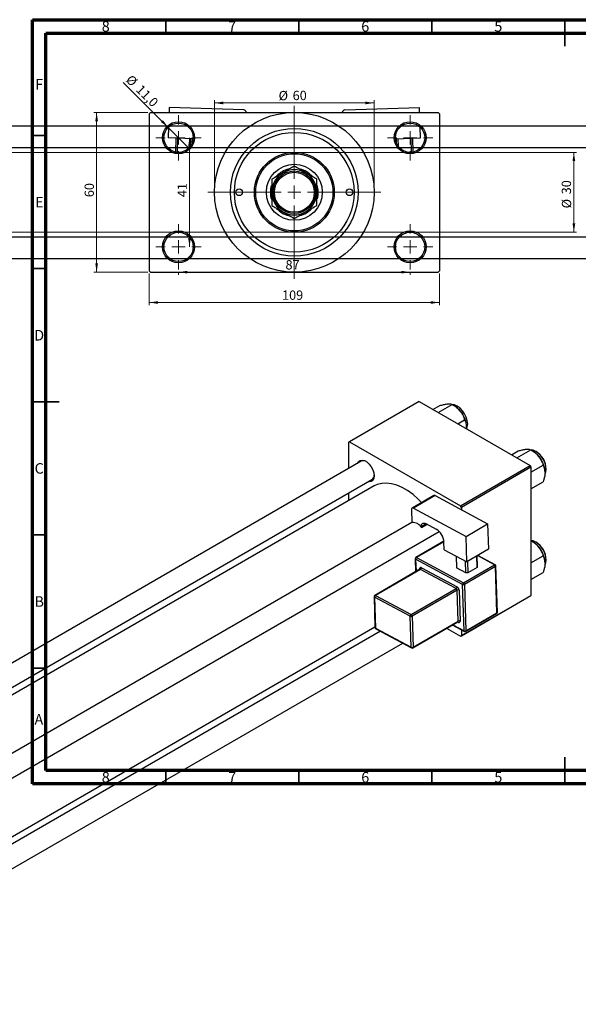
# Model space of a CAD drawing. Units: millimetres. Extents: x -200 to 463, y -125 to 292.
# Drawn here: x 10 to 220, y -78 to 292 of the extents above; entities that cross this region are included whole.
import ezdxf

# ---------------------------------------------------------------- set-up
doc = ezdxf.new("R2010")
doc.units = ezdxf.units.MM
doc.styles.add('SLDTEXTSTYLE0', font='TXT', dxfattribs={"width": 0.75})
doc.dimstyles.new('SLDDIMSTYLE0', dxfattribs={"dimtxt": 3.5, "dimasz": 3.302, "dimexe": 0, "dimexo": 0.0625, "dimgap": 0.875, "dimtad": 1, "dimdec": 0, "dimrnd": 1e-09, "dimzin": 12, "dimdsep": 46, "dimtxsty": 'SLDTEXTSTYLE0', "dimsah": 1, "dimcen": 0.09, "dimadec": 0, "dimazin": 3, "dimtfac": 1, "dimtdec": 0, "dimtofl": 0, "dimtmove": 0, "dimatfit": 3, "dimfxl": 1, "dimfrac": 2, "dimtolj": 1, "dimtzin": 12, "dimarcsym": 0})
doc.dimstyles.new('SLDDIMSTYLE2', dxfattribs={"dimtxt": 3.5, "dimasz": 3.302, "dimexe": 0, "dimexo": 0.0625, "dimgap": 0.875, "dimtad": 1, "dimdec": 0, "dimrnd": 1e-09, "dimzin": 12, "dimdsep": 46, "dimtxsty": 'SLDTEXTSTYLE0', "dimsah": 1, "dimcen": 0.09, "dimadec": 0, "dimazin": 3, "dimtfac": 1, "dimtofl": 0, "dimtmove": 0, "dimatfit": 3, "dimfxl": 1, "dimfrac": 2, "dimtolj": 1, "dimtzin": 12, "dimarcsym": 0})
doc.dimstyles.new('SLDDIMSTYLE3', dxfattribs={"dimtxt": 3.5, "dimasz": 3.302, "dimexe": 0, "dimexo": 0.0625, "dimgap": 0.875, "dimtad": 1, "dimdec": 1, "dimrnd": 1e-09, "dimzin": 12, "dimdsep": 46, "dimtxsty": 'SLDTEXTSTYLE0', "dimblk1": 'NONE', "dimsah": 1, "dimcen": 0, "dimadec": 0, "dimazin": 3, "dimtfac": 1, "dimtdec": 1, "dimtmove": 0, "dimatfit": 3, "dimldrblk": 'NONE', "dimfxl": 1, "dimfrac": 2, "dimtolj": 1, "dimtzin": 12, "dimarcsym": 0})

# ---------------------------------------------------------------- blocks, each defined once
blk = doc.blocks.new('_D_3')
at = {"color": 7, "linetype": 'Continuous', "lineweight": 0}
for p, q in [((-114.66, 242.18), (219.34, 242.18)), ((218.34, 242.18), (218.34, 212.18)), ((-114.66, 212.18), (219.34, 212.18))]:
    blk.add_line(p, q, dxfattribs=at)
at = {"color": 7, "linetype": 'Continuous', "lineweight": 18}
for points in [[(218.34, 242.18), (217.83, 238.87), (218.85, 238.87)], [(218.34, 212.18), (218.85, 215.48), (217.83, 215.48)]]:
    blk.add_solid(points, dxfattribs=at)
at = {"color": 7, "linetype": 'Continuous', "lineweight": 18, "char_height": 3.5, "attachment_point": 1, "rotation": 90, "style": 'SLDTEXTSTYLE0'}
for s, insert in [('30', (213.77, 226.41)), ('%%c', (213.83, 221.14))]:
    blk.add_mtext(s, dxfattribs=dict(at, insert=insert))
blk = doc.blocks.new('_D_4')
at = {"color": 7, "linetype": 'Continuous', "lineweight": 0}
for p, q in [((58.31, 257.18), (38.03, 257.18)), ((39.03, 197.18), (39.03, 257.18)), ((58.31, 197.18), (38.03, 197.18))]:
    blk.add_line(p, q, dxfattribs=at)
at = {"color": 7, "linetype": 'Continuous', "lineweight": 18}
for points in [[(39.03, 257.18), (38.53, 253.87), (39.54, 253.87)], [(39.03, 197.18), (39.54, 200.48), (38.53, 200.48)]]:
    blk.add_solid(points, dxfattribs=at)
at = {"color": 7, "linetype": 'Continuous', "lineweight": 18, "insert": (34.52, 225.35), "char_height": 3.5, "attachment_point": 1, "rotation": 90, "style": 'SLDTEXTSTYLE0'}
blk.add_mtext('60', dxfattribs=at)
blk = doc.blocks.new('_D_5')
at = {"color": 7, "linetype": 'Continuous', "lineweight": 0}
for p, q in [((58.81, 196.68), (58.81, 184.79)), ((167.81, 196.68), (167.81, 184.79)), ((58.81, 185.79), (167.81, 185.79))]:
    blk.add_line(p, q, dxfattribs=at)
at = {"color": 7, "linetype": 'Continuous', "lineweight": 18}
for points in [[(58.81, 185.79), (62.11, 185.28), (62.11, 186.3)], [(167.81, 185.79), (164.51, 186.3), (164.51, 185.28)]]:
    blk.add_solid(points, dxfattribs=at)
at = {"color": 7, "linetype": 'Continuous', "lineweight": 18, "insert": (108.69, 190.3), "char_height": 3.5, "attachment_point": 1, "style": 'SLDTEXTSTYLE0'}
blk.add_mtext('109', dxfattribs=at)
blk = doc.blocks.new('_D_6')
at = {"color": 7, "linetype": 'Continuous', "lineweight": 0}
blk.add_line((73.93, 247.68), (73.93, 206.68), dxfattribs=at)
at = {"color": 7, "linetype": 'Continuous', "lineweight": 18}
for points in [[(73.93, 247.68), (73.42, 244.37), (74.44, 244.37)], [(73.93, 206.68), (74.44, 209.98), (73.42, 209.98)]]:
    blk.add_solid(points, dxfattribs=at)
at = {"color": 7, "linetype": 'Continuous', "lineweight": 18, "insert": (69.42, 225.36), "char_height": 3.5, "attachment_point": 1, "rotation": 90, "style": 'SLDTEXTSTYLE0'}
blk.add_mtext('41', dxfattribs=at)
blk = doc.blocks.new('_D_7')
at = {"color": 7, "linetype": 'Continuous', "lineweight": 0}
for p, q in [((69.81, 197.18), (69.81, 196.18)), ((69.81, 197.18), (156.81, 197.18)), ((156.81, 197.18), (156.81, 196.18))]:
    blk.add_line(p, q, dxfattribs=at)
at = {"color": 7, "linetype": 'Continuous', "lineweight": 18}
for points in [[(69.81, 197.18), (73.11, 196.67), (73.11, 197.68)], [(156.81, 197.18), (153.51, 197.68), (153.51, 196.67)]]:
    blk.add_solid(points, dxfattribs=at)
at = {"color": 7, "linetype": 'Continuous', "lineweight": 18, "insert": (109.99, 201.69), "char_height": 3.5, "attachment_point": 1, "style": 'SLDTEXTSTYLE0'}
blk.add_mtext('87', dxfattribs=at)
blk = doc.blocks.new('_D_8')
at = {"color": 7, "linetype": 'Continuous', "lineweight": 0}
for p, q in [((83.31, 228.18), (83.31, 261.73)), ((83.31, 260.73), (143.31, 260.73)), ((143.31, 228.18), (143.31, 261.73))]:
    blk.add_line(p, q, dxfattribs=at)
at = {"color": 7, "linetype": 'Continuous', "lineweight": 18}
for points in [[(83.31, 260.73), (86.61, 260.22), (86.61, 261.24)], [(143.31, 260.73), (140.01, 261.24), (140.01, 260.22)]]:
    blk.add_solid(points, dxfattribs=at)
at = {"color": 7, "linetype": 'Continuous', "lineweight": 18, "char_height": 3.5, "attachment_point": 1, "style": 'SLDTEXTSTYLE0'}
for s, insert in [('%%c', (107.4, 265.24)), ('60', (112.68, 265.29))]:
    blk.add_mtext(s, dxfattribs=dict(at, insert=insert))
blk = doc.blocks.new('_D_9')
at = {"color": 7, "linetype": 'Continuous', "lineweight": 0}
for q in [(49.04, 268.44), (73.7, 243.79)]:
    blk.add_line((65.92, 251.57), q, dxfattribs=at)
at = {"color": 7, "linetype": 'Continuous', "lineweight": 18}
blk.add_solid([(65.92, 251.57), (63.94, 254.26), (63.23, 253.54)], dxfattribs=at)
at = {"color": 7, "linetype": 'Continuous', "lineweight": 18, "char_height": 3.5, "attachment_point": 1, "rotation": 315, "style": 'SLDTEXTSTYLE0'}
for s, insert in [('%%c', (52.22, 271.62)), ('11,0', (55.99, 267.92))]:
    blk.add_mtext(s, dxfattribs=dict(at, insert=insert))
blk = doc.blocks.new('_None')
blk = doc.blocks.new('SW_CENTERMARKSYMBOL_0')
at = {"color": 0, "linetype": 'Continuous', "lineweight": 18}
for p, q in [((0, 5), (0, 8.5)), ((-5, 0), (-8.5, 0)), ((0, 0), (-2.5, 0)), ((0, 0), (0, 2.5)), ((0, 0), (0, -2.5)), ((0, 0), (2.5, 0)), ((5, 0), (8.5, 0)), ((0, -5), (0, -8.5))]:
    blk.add_line(p, q, dxfattribs=at)
blk = doc.blocks.new('SW_CENTERMARKSYMBOL_1')
at = {"color": 0, "linetype": 'Continuous', "lineweight": 18}
for p, q in [((0, 5), (0, 8.5)), ((-5, 0), (-8.5, 0)), ((0, 0), (-2.5, 0)), ((0, 0), (0, 2.5)), ((0, 0), (0, -2.5)), ((0, 0), (2.5, 0)), ((5, 0), (8.5, 0)), ((0, -5), (0, -8.5))]:
    blk.add_line(p, q, dxfattribs=at)
blk = doc.blocks.new('SW_CENTERMARKSYMBOL_2')
at = {"color": 0, "linetype": 'Continuous', "lineweight": 18}
for p, q in [((0, 5), (0, 8.5)), ((-5, 0), (-8.5, 0)), ((0, 0), (-2.5, 0)), ((0, 0), (0, 2.5)), ((0, 0), (0, -2.5)), ((0, 0), (2.5, 0)), ((5, 0), (8.5, 0)), ((0, -5), (0, -8.5))]:
    blk.add_line(p, q, dxfattribs=at)
blk = doc.blocks.new('SW_CENTERMARKSYMBOL_3')
at = {"color": 0, "linetype": 'Continuous', "lineweight": 18}
for p, q in [((0, 5), (0, 8.5)), ((-5, 0), (-8.5, 0)), ((0, 0), (-2.5, 0)), ((0, 0), (0, 2.5)), ((0, 0), (0, -2.5)), ((0, 0), (2.5, 0)), ((5, 0), (8.5, 0)), ((0, -5), (0, -8.5))]:
    blk.add_line(p, q, dxfattribs=at)
blk = doc.blocks.new('SW_CENTERMARKSYMBOL_4')
at = {"color": 0, "linetype": 'Continuous', "lineweight": 18}
for p, q in [((0, 5), (0, 32.5)), ((-5, 0), (-32.5, 0)), ((0, 0), (-2.5, 0)), ((0, 0), (0, 2.5)), ((0, 0), (0, -2.5)), ((0, 0), (2.5, 0)), ((5, 0), (32.5, 0)), ((0, -5), (0, -32.5))]:
    blk.add_line(p, q, dxfattribs=at)

msp = doc.modelspace()

# ---------------------------------------------------------------- linework, layer by layer
at = {"color": 7, "linetype": 'Continuous', "lineweight": 70}
for p, q in [((15, 5), (15, 292)), ((15, 292), (415, 292)), ((20, 10), (20, 287)), ((20, 287), (410, 287)), ((410, 10), (20, 10)), ((415, 5), (15, 5))]:
    msp.add_line(p, q, dxfattribs=at)
at = {"color": 7, "linetype": 'Continuous', "lineweight": 35}
for p, q in [((65, 287), (65, 292)), ((115, 287), (115, 292)), ((165, 287), (165, 292)), ((215, 292), (215, 282)), ((215, 287), (215, 292)), ((20, 248.5), (15, 248.5)), ((20, 198.5), (15, 198.5)), ((15, 148.5), (25, 148.5)), ((20, 148.5), (15, 148.5)), ((20, 98.5), (15, 98.5)), ((20, 48.5), (15, 48.5)), ((215, 5), (215, 15)), ((65, 10), (65, 5)), ((115, 10), (115, 5)), ((165, 10), (165, 5)), ((215, 10), (215, 5))]:
    msp.add_line(p, q, dxfattribs=at)
at = {"color": 7, "linetype": 'Continuous', "lineweight": 25}
for p, q in [((66.33, 259.08), (66.27, 257.18)), ((94.32, 258.09), (66.33, 259.08)), ((132.3, 258.09), (160.28, 259.08)), ((160.35, 257.18), (160.28, 259.08)), ((59.31, 257.18), (58.81, 256.68)), ((58.81, 256.68), (58.81, 197.68)), ((59.31, 257.18), (113.31, 257.18)), ((113.31, 257.18), (167.31, 257.18)), ((167.81, 256.68), (167.31, 257.18)), ((167.81, 256.68), (167.81, 197.68)), ((310.84, 252.03), (-62.66, 252.03)), ((66.07, 251.71), (65.93, 247.59)), ((160.69, 247.59), (160.55, 251.71)), ((75.29, 247.25), (65.93, 247.59)), ((68.74, 242.28), (68.93, 247.48)), ((69.42, 247.46), (69.24, 242.21)), ((74.32, 244.54), (74.42, 247.29)), ((74.92, 247.27), (74.86, 245.5)), ((151.33, 247.25), (160.69, 247.59)), ((151.76, 245.5), (151.7, 247.27)), ((152.2, 247.29), (152.29, 244.54)), ((157.38, 242.21), (157.19, 247.46)), ((157.69, 247.48), (157.88, 242.28)), ((-62.66, 244.03), (313.59, 244.03)), ((325.34, 210.33), (-62.66, 210.33)), ((-62.66, 202.33), (325.34, 202.33)), ((58.81, 197.68), (59.31, 197.18)), ((59.31, 197.18), (113.31, 197.18)), ((113.31, 197.18), (167.31, 197.18)), ((167.31, 197.18), (167.81, 197.68)), ((160.16, 148.62), (134, 133.52)), ((160.16, 148.62), (201.88, 124.54)), ((165.39, 145.6), (167.96, 147.08)), ((167.36, 144.46), (172.63, 147.5)), ((173.35, 147.08), (172.63, 147.5)), ((174.72, 140.21), (177.29, 141.7)), ((134, 133.52), (133.64, 133.31)), ((133.64, 133.31), (133.64, 123.4)), ((134, 133.52), (175.72, 109.44)), ((194.87, 128.58), (197.45, 130.07)), ((196.85, 127.44), (202.11, 130.48)), ((202.84, 130.07), (202.12, 130.48)), ((138.47, 126.18), (-122.01, -24.15)), ((175.72, 109.44), (201.88, 124.54)), ((202.23, 123.93), (176.07, 108.83)), ((201.88, 124.54), (202.23, 123.93)), ((202.23, 122.06), (206.78, 124.68)), ((202.23, 123.93), (202.23, 75.74)), ((-123.77, -34.4), (142.47, 119.25)), ((202.23, 115.83), (206.78, 118.46)), ((143.36, 116.9), (-121.28, -35.84)), ((133.64, 114.16), (133.64, 111.29)), ((165.69, 113.28), (157.56, 108.59)), ((166.17, 113.25), (158.03, 108.56)), ((166.17, 113.25), (185.95, 102.64)), ((157.35, 108.1), (157.5, 103.12)), ((158.03, 108.56), (177.82, 97.94)), ((176.07, 108.83), (175.72, 109.44)), ((176.07, 108.83), (176.07, 107.94)), ((157.5, 103.13), (-102.29, -46.8)), ((161.04, 101.23), (161.02, 101.64)), ((161.04, 101.23), (163.24, 102.5)), ((162.73, 102.77), (166.61, 100.69)), ((177.82, 97.94), (185.95, 102.64)), ((185.95, 102.64), (186.24, 93.09)), ((-94.28, -51.42), (167.75, 99.81)), ((178.11, 88.39), (177.82, 97.94)), ((202.84, 96.01), (202.23, 96.36)), ((169.52, 96.11), (158.99, 90.03)), ((169.63, 92.94), (169.54, 95.85)), ((169.63, 92.94), (178.11, 88.39)), ((186.24, 93.09), (178.11, 88.39)), ((158.74, 89.58), (158.89, 84.65)), ((176.55, 79.92), (158.89, 89.39)), ((159.23, 90.01), (176.89, 80.54)), ((174.11, 90.54), (174.25, 86.09)), ((182.02, 86.25), (181.89, 90.58)), ((181.9, 90.58), (182.02, 86.65)), ((188.81, 87.3), (182.28, 90.8)), ((202.23, 88), (206.78, 90.63)), ((160.49, 85.58), (143.52, 75.78)), ((160.73, 85.56), (143.76, 75.77)), ((174.15, 78.36), (160.73, 85.56)), ((161.07, 86.18), (174.49, 78.98)), ((177.78, 84.2), (174.25, 86.09)), ((176.89, 80.54), (188.56, 87.27)), ((188.93, 86.67), (177.26, 79.93)), ((177.78, 84.2), (177.65, 88.64)), ((178.36, 88.54), (178.49, 84.21)), ((182.02, 86.25), (178.49, 84.21)), ((182.02, 86.65), (182.02, 86.25)), ((189.45, 69.23), (188.93, 86.67)), ((189.6, 69.43), (189.07, 86.87)), ((178.49, 84.21), (177.78, 84.2)), ((202.23, 81.78), (206.78, 84.4)), ((157.18, 68.57), (174.15, 78.36)), ((174.52, 77.76), (157.55, 67.96)), ((174.87, 66.13), (174.52, 77.76)), ((175.23, 77.77), (175.58, 66.14)), ((177.08, 62.48), (176.55, 79.92)), ((177.26, 79.93), (177.78, 62.49)), ((143.27, 75.34), (143.62, 63.71)), ((156.84, 67.95), (143.42, 75.15)), ((143.42, 75.15), (143.77, 63.52)), ((143.76, 75.77), (157.18, 68.57)), ((201.88, 75.54), (175.72, 60.44)), ((176.07, 60.65), (202.23, 75.74)), ((202.23, 75.74), (201.88, 75.54)), ((157.19, 56.32), (156.84, 67.95)), ((157.55, 67.96), (157.9, 56.33)), ((177.68, 62.25), (189.35, 68.98)), ((177.78, 62.49), (189.45, 69.23)), ((-80.96, -65.68), (143.61, 63.93)), ((143.77, 63.52), (157.19, 56.32)), ((143.88, 63.28), (157.31, 56.08)), ((157.8, 56.09), (174.77, 65.88)), ((157.9, 56.33), (174.87, 66.13)), ((170.53, 63.44), (175.72, 60.44)), ((172.66, 64.67), (177.19, 62.24)), ((145.74, 62.29), (-80.96, -68.55)), ((175.72, 60.44), (176.07, 60.65)), ((176.07, 62.84), (176.07, 60.65)), ((-80.96, -77.79), (154.03, 57.84))]:
    msp.add_line(p, q, dxfattribs=at)
at = {"color": 8, "linetype": 'Continuous', "lineweight": 25}
for p, q in [((162.86, 102.7), (161.02, 101.64)), ((169.54, 95.96), (159.23, 90.01)), ((158.89, 89.39), (159.03, 84.73)), ((188.56, 87.27), (182.14, 90.72)), ((160.39, 85.52), (160.39, 85.73)), ((172.82, 64.76), (177.08, 62.48)), ((174.89, 65.69), (174.65, 65.82))]:
    msp.add_line(p, q, dxfattribs=at)
at = {"color": 7, "linetype": 'Continuous', "lineweight": 25, "flags": 128}
for points in [[(174.55, 146.88), (173.54, 147.31), (172.78, 147.41)], [(178, 138.32), (178.31, 139.06), (178.44, 140.15), (178.31, 141.38), (177.92, 142.69), (177.3, 143.98), (176.49, 145.16), (175.56, 146.15), (174.55, 146.88)], [(207.47, 121.28), (207.79, 122.04), (207.92, 123.13), (207.79, 124.37), (207.4, 125.67), (206.79, 126.96), (205.98, 128.14), (205.04, 129.13), (204.04, 129.86), (203.03, 130.29), (202.27, 130.39)], [(137.08, 125.38), (137.44, 126.05), (138.03, 126.49), (138.79, 126.62), (139.66, 126.41), (140.57, 125.89), (141.44, 125.09), (142.2, 124.09), (142.79, 122.96), (143.17, 121.79), (143.3, 120.68), (143.17, 119.72), (142.79, 118.98), (142.2, 118.54), (141.44, 118.41), (141.08, 118.46)], [(161.15, 110.66), (159.88, 111.94), (157.9, 113.67), (155.88, 115.14), (153.84, 116.31), (151.81, 117.19), (149.83, 117.74), (147.93, 117.97), (146.14, 117.87), (144.49, 117.43), (143.36, 116.9)], [(158.03, 108.56), (157.9, 108.61), (157.77, 108.64), (157.65, 108.63), (157.54, 108.58), (157.46, 108.5), (157.4, 108.39), (157.36, 108.26), (157.35, 108.1)], [(161.02, 101.64), (161.04, 102.03), (161.13, 102.36), (161.29, 102.63), (161.5, 102.83), (161.76, 102.95), (162.06, 102.97), (162.38, 102.91), (162.73, 102.77)], [(207.47, 87.23), (207.79, 87.99), (207.92, 89.07), (207.79, 90.31), (207.4, 91.62), (206.79, 92.91), (205.98, 94.09), (205.04, 95.08), (204.04, 95.81), (203.03, 96.24), (202.23, 96.34)], [(161.07, 86.18), (160.93, 86.24), (160.8, 86.26), (160.68, 86.25), (160.58, 86.2), (160.49, 86.13), (160.43, 86.02), (160.39, 85.88), (160.39, 85.73)], [(174.89, 65.69), (175.03, 65.63), (175.16, 65.61), (175.28, 65.62), (175.39, 65.67), (175.47, 65.74), (175.53, 65.85), (175.57, 65.99), (175.58, 66.14)]]:
    msp.add_lwpolyline(points, dxfattribs=at)
at = {"color": 7, "linetype": 'Continuous', "lineweight": 25}
for centre, radius in [((113.31, 227.18), 30), ((69.81, 247.68), 6), ((69.81, 247.68), 5.5), ((156.81, 247.68), 6), ((156.81, 247.68), 5.5), ((113.31, 227.18), 24), ((113.31, 227.18), 22.5), ((113.31, 227.18), 15), ((113.31, 227.18), 14.5), ((113.31, 227.18), 10.5), ((113.31, 227.18), 8), ((113.31, 227.18), 7.5), ((92.56, 227.18), 1.25), ((134.06, 227.18), 1.25), ((69.81, 206.68), 6), ((69.81, 206.68), 5.5), ((156.81, 206.68), 6), ((156.81, 206.68), 5.5)]:
    msp.add_circle(centre, radius, dxfattribs=at)
for centre, radius, start, end in [((94.28, 257.09), 1, 4.9451, 87.975), ((132.34, 257.09), 1, 92.025, 175.0549), ((113.31, 227.18), 8.5, 120, 180), ((113.31, 227.18), 9, 103.9293, 137.5447), ((113.31, 227.18), 8.5, 60, 120), ((113.31, 227.18), 9, 41.7742, 75.7339), ((113.31, 227.18), 8.5, 0, 60), ((113.31, 227.18), 9, 163.8792, 196.5792), ((113.31, 227.18), 9, 344.1713, 17.2596), ((113.31, 227.18), 8.5, 180, 240), ((113.31, 227.18), 8.5, 300, 0), ((113.31, 227.18), 9, 222.1209, 255.8819), ((113.31, 227.18), 8.5, 240, 300), ((113.31, 227.18), 9, 283.3616, 317.2247), ((168.91, 139.73), 8.59, 37.9809, 58.8775), ((167.9, 138.54), 10.13, 2.6376, 39.7722), ((198.4, 122.71), 8.59, 37.9809, 58.8775), ((200.1, 123.1), 7.83, 1.132, 58.8503), ((139.28, 124.38), 1.98, 59.1159, 114.2741), ((197.38, 121.52), 10.13, 2.6376, 39.7722), ((141.38, 120.83), 1.92, 304.7087, 1.866), ((165.9, 112.84), 0.485, 56.3467, 115.0908), ((157.96, 99.74), 3.41, 25.8438, 97.746), ((163.41, 95.45), 6.14, 3.7481, 58.5912), ((198.4, 88.66), 8.59, 37.9809, 58.8775), ((200.1, 89.04), 7.83, 1.132, 58.8503), ((197.38, 87.46), 10.13, 2.6376, 39.7722), ((159.24, 89.6), 0.5, 119.9912, 181.7232), ((159.63, 89.39), 0.746, 122.8619, 179.4555), ((160.32, 86.19), 0.746, 302.8619, 359.4555), ((188.16, 86.62), 0.767, 3.7481, 58.5912), ((188.57, 86.86), 0.5, 1.7232, 61.7949), ((173.75, 78.99), 0.746, 302.8619, 359.4555), ((173.75, 77.71), 0.767, 3.7481, 58.5912), ((173.69, 77.67), 1.53, 3.7481, 58.5912), ((174.89, 77.05), 0.793, 64.7211, 117.6382), ((177.3, 79.91), 0.746, 122.8619, 179.4555), ((176.89, 80.64), 0.793, 244.7211, 297.6382), ((176.49, 79.88), 0.767, 3.7481, 58.5912), ((143.77, 75.35), 0.5, 119.9912, 181.7232), ((144.16, 75.14), 0.746, 122.8619, 179.4555), ((157.59, 67.94), 0.746, 122.8619, 179.4555), ((157.18, 68.66), 0.793, 244.7211, 297.6382), ((156.78, 67.91), 0.767, 3.7481, 58.5912), ((189.1, 69.41), 0.5, 299.9912, 1.7232), ((144.12, 63.72), 0.5, 181.7232, 241.7949), ((175.24, 65.42), 0.793, 64.7211, 117.6382), ((177.42, 63.19), 0.793, 244.7211, 297.6382), ((177.43, 62.68), 0.5, 241.7949, 299.9912), ((157.53, 57.04), 0.793, 244.7211, 297.6382), ((157.55, 56.52), 0.5, 241.7949, 299.9912)]:
    msp.add_arc(centre, radius, start, end, dxfattribs=at)
at = {"color": 8, "linetype": 'Continuous', "lineweight": 25}
for centre, radius, start, end in [((158.98, 89.61), 0.238, 187.6428, 247.8072), ((159.09, 89.81), 0.243, 56.3467, 115.0908), ((160.27, 85.48), 0.28, 25.453, 64.9906), ((160.59, 85.36), 0.243, 56.3467, 115.0908), ((188.71, 87.06), 0.256, 66.5401, 125.0971), ((188.84, 86.88), 0.235, 291.979, 356.8167), ((143.51, 75.37), 0.238, 187.6428, 247.8072), ((143.62, 75.56), 0.243, 56.3467, 115.0908), ((189.21, 69.19), 0.248, 304.7638, 9.2298), ((189.36, 69.44), 0.235, 291.979, 356.8167), ((143.86, 63.74), 0.238, 187.6428, 247.8072), ((144.02, 63.5), 0.253, 174.9052, 237.817), ((174.62, 66.09), 0.248, 304.7638, 9.2298), ((174.61, 65.7), 0.282, 357.4389, 44.8777), ((177.33, 62.45), 0.253, 174.9052, 237.817), ((177.54, 62.45), 0.248, 304.7638, 9.2298), ((157.44, 56.3), 0.253, 174.9052, 237.817), ((157.65, 56.29), 0.248, 304.7638, 9.2298)]:
    msp.add_arc(centre, radius, start, end, dxfattribs=at)
at = {"color": 7, "linetype": 'Continuous', "lineweight": 25}
for points, knots in [([(113.31, 236.99), (112.73, 236.66), (111.54, 235.97), (110.08, 235.12), (109.24, 234.64), (109.06, 234.54)], [0, 0, 0, 0, 0.432385, 0.879553, 1, 1, 1, 1]), ([(117.56, 234.54), (116.81, 234.97), (115.33, 235.83), (113.98, 236.6), (113.31, 236.99)], [0, 0, 0, 0, 0.503999, 1, 1, 1, 1]), ([(109.06, 234.54), (108.31, 234.11), (106.83, 233.25), (105.48, 232.47), (104.81, 232.08)], [0, 0, 0, 0, 0.503999, 1, 1, 1, 1]), ([(121.81, 232.08), (121.23, 232.42), (120.04, 233.1), (118.58, 233.95), (117.74, 234.43), (117.56, 234.54)], [0, 0, 0, 0, 0.432385, 0.879553, 1, 1, 1, 1]), ([(104.81, 232.08), (104.81, 231.86), (104.81, 230.6), (104.81, 228.94), (104.81, 227.49), (104.81, 227.18)], [0, 0, 0, 0, 0.147736, 0.818498, 1, 1, 1, 1]), ([(121.81, 227.18), (121.81, 228.03), (121.81, 229.74), (121.81, 231.3), (121.81, 232.08)], [0, 0, 0, 0, 0.498438, 1, 1, 1, 1]), ([(104.81, 227.18), (104.81, 226.32), (104.81, 224.61), (104.81, 223.05), (104.81, 222.27)], [0, 0, 0, 0, 0.498438, 1, 1, 1, 1]), ([(121.81, 222.27), (121.81, 222.5), (121.81, 223.75), (121.81, 225.41), (121.81, 226.87), (121.81, 227.18)], [0, 0, 0, 0, 0.147736, 0.818498, 1, 1, 1, 1]), ([(104.81, 222.27), (105.39, 221.93), (106.57, 221.25), (108.04, 220.4), (108.88, 219.92), (109.06, 219.81)], [0, 0, 0, 0, 0.432385, 0.879553, 1, 1, 1, 1]), ([(117.56, 219.81), (118.31, 220.25), (119.79, 221.1), (121.14, 221.88), (121.81, 222.27)], [0, 0, 0, 0, 0.503999, 1, 1, 1, 1]), ([(109.06, 219.81), (109.81, 219.38), (111.29, 218.53), (112.64, 217.75), (113.31, 217.36)], [0, 0, 0, 0, 0.503999, 1, 1, 1, 1]), ([(113.31, 217.36), (113.89, 217.7), (115.07, 218.38), (116.54, 219.23), (117.38, 219.71), (117.56, 219.81)], [0, 0, 0, 0, 0.432385, 0.879553, 1, 1, 1, 1]), ([(167.96, 147.08), (168.45, 147.21), (169.44, 147.47), (170.44, 147.65), (170.91, 147.7), (171.01, 147.71)], [0, 0, 0, 0, 0.432384, 0.879551, 1, 1, 1, 1]), ([(171.01, 147.71), (171.38, 147.72), (172.11, 147.75), (172.46, 147.58), (172.63, 147.5)], [0, 0, 0, 0, 0.503998, 1, 1, 1, 1]), ([(172.63, 147.5), (173.11, 147.2), (174.11, 146.59), (175.11, 145.7), (175.58, 145.14), (175.68, 145.02)], [0, 0, 0, 0, 0.432384, 0.879551, 1, 1, 1, 1]), ([(175.68, 145.02), (176.05, 144.48), (176.78, 143.42), (177.12, 142.27), (177.29, 141.7)], [0, 0, 0, 0, 0.503998, 1, 1, 1, 1]), ([(177.29, 141.7), (177.43, 141.45), (177.83, 140.7), (177.94, 139.68), (178.01, 139)], [0, 0, 0, 0, 0.335602, 1, 1, 1, 1]), ([(178.01, 139), (178.01, 138.95), (178.02, 138.75), (177.96, 138.53), (177.93, 138.36)], [0, 0, 0, 0, 0.256907, 1, 1, 1, 1]), ([(197.45, 130.07), (197.93, 130.19), (198.93, 130.45), (199.93, 130.63), (200.4, 130.68), (200.5, 130.69)], [0, 0, 0, 0, 0.432384, 0.879551, 1, 1, 1, 1]), ([(200.5, 130.69), (200.87, 130.7), (201.6, 130.73), (201.94, 130.57), (202.11, 130.48)], [0, 0, 0, 0, 0.503998, 1, 1, 1, 1]), ([(202.11, 130.48), (202.6, 130.18), (203.59, 129.57), (204.59, 128.68), (205.07, 128.12), (205.17, 128)], [0, 0, 0, 0, 0.432384, 0.879551, 1, 1, 1, 1]), ([(205.17, 128), (205.54, 127.46), (206.27, 126.4), (206.61, 125.25), (206.78, 124.68)], [0, 0, 0, 0, 0.503998, 1, 1, 1, 1]), ([(206.78, 124.68), (206.91, 124.43), (207.32, 123.69), (207.43, 122.66), (207.5, 121.98)], [0, 0, 0, 0, 0.335602, 1, 1, 1, 1]), ([(207.5, 121.98), (207.5, 121.93), (207.49, 121.11), (207.26, 119.89), (206.87, 118.74), (206.78, 118.46)], [0, 0, 0, 0, 0.047608, 0.761317, 1, 1, 1, 1]), ([(202.11, 96.43), (202.6, 96.13), (203.59, 95.52), (204.59, 94.63), (205.07, 94.06), (205.17, 93.94)], [0, 0, 0, 0, 0.432384, 0.879551, 1, 1, 1, 1]), ([(205.17, 93.94), (205.54, 93.41), (206.27, 92.35), (206.61, 91.2), (206.78, 90.63)], [0, 0, 0, 0, 0.503998, 1, 1, 1, 1]), ([(206.78, 90.63), (206.91, 90.38), (207.32, 89.63), (207.43, 88.61), (207.5, 87.93)], [0, 0, 0, 0, 0.335602, 1, 1, 1, 1]), ([(160.54, 85.62), (160.54, 85.63), (160.54, 85.64), (160.52, 85.6), (160.5, 85.59), (160.49, 85.58)], [0, 0, 0, 0, 0.1189464, 0.7345583, 1, 1, 1, 1]), ([(207.5, 87.93), (207.5, 87.88), (207.49, 87.05), (207.26, 85.84), (206.87, 84.69), (206.78, 84.4)], [0, 0, 0, 0, 0.047608, 0.761317, 1, 1, 1, 1]), ([(174.77, 65.88), (174.79, 65.89), (174.83, 65.91), (174.83, 65.91), (174.83, 65.9)], [0, 0, 0, 0, 0.694033, 1, 1, 1, 1])]:
    msp.add_open_spline(points, degree=3, knots=knots, dxfattribs=at)

# ---------------------------------------------------------------- block references
at = {"color": 7, "linetype": 'Continuous', "lineweight": 0}
for name, p in [('SW_CENTERMARKSYMBOL_4', (113.31, 227.18)), ('SW_CENTERMARKSYMBOL_0', (69.81, 247.68)), ('SW_CENTERMARKSYMBOL_1', (156.81, 247.68)), ('SW_CENTERMARKSYMBOL_3', (69.81, 206.68)), ('SW_CENTERMARKSYMBOL_2', (156.81, 206.68))]:
    msp.add_blockref(name, p, dxfattribs=at)

# ---------------------------------------------------------------- texts
at = {"color": 7, "linetype": 'Continuous', "lineweight": 0, "char_height": 3.97, "attachment_point": 2, "style": 'SLDTEXTSTYLE0'}
for s, insert in [('8', (42.46, 291.47)), ('7', (89.96, 291.47)), ('6', (139.96, 291.47)), ('5', (189.96, 291.47)), ('F', (17.46, 269.72)), ('E', (17.51, 225.47)), ('D', (17.45, 175.47)), ('C', (17.46, 125.47)), ('B', (17.47, 75.47)), ('A', (17.34, 31.22)), ('8', (42.46, 9.47)), ('7', (89.96, 9.47)), ('6', (139.96, 9.47)), ('5', (189.96, 9.47))]:
    msp.add_mtext(s, dxfattribs=dict(at, insert=insert))

# ---------------------------------------------------------------- dimensions: what is measured, and where the dimension line sits
at = {"color": 7, "linetype": 'Continuous', "lineweight": 18}
dim = msp.add_diameter_dim_2p(p1=(73.7, 243.79), p2=(65.92, 251.57), dimstyle='SLDDIMSTYLE3', dxfattribs=at)
dim.commit()
dim.dimension.update_dxf_attribs({"geometry": '_D_9', "text_midpoint": (53.99, 263.5), "dimtype": 163})
dim = msp.add_linear_dim(base=(143.31, 260.73), p1=(83.31, 227.18), p2=(143.31, 227.18), text='%%c<>', dimstyle='SLDDIMSTYLE0', dxfattribs=at)
dim.commit()
dim.dimension.update_dxf_attribs({"geometry": '_D_8', "text_midpoint": (112.63, 260.73), "dimtype": 160})
for base, p1, p2, dimstyle, picture, middle in [((39.03, 257.18), (59.31, 197.18), (59.31, 257.18), 'SLDDIMSTYLE0', '_D_4', (39.03, 227.93)), ((73.93, 206.68), (78.31, 247.68), (78.31, 206.68), 'SLDDIMSTYLE2', '_D_6', (73.93, 227.94))]:
    dim = msp.add_linear_dim(base=base, p1=p1, p2=p2, angle=90, dimstyle=dimstyle, dxfattribs=at)
    dim.commit()
    dim.dimension.update_dxf_attribs({"geometry": picture, "text_midpoint": middle, "dimtype": 160})
dim = msp.add_linear_dim(base=(218.34, 212.18), p1=(-115.66, 242.18), p2=(-115.66, 212.18), angle=90, text='%%c<>', dimstyle='SLDDIMSTYLE0', dxfattribs=at)
dim.commit()
dim.dimension.update_dxf_attribs({"geometry": '_D_3', "text_midpoint": (218.34, 226.36), "dimtype": 160})
for base, p1, p2, dimstyle, picture, middle in [((156.81, 197.18), (69.81, 198.18), (156.81, 198.18), 'SLDDIMSTYLE2', '_D_7', (112.57, 197.18)), ((167.81, 185.79), (58.81, 197.68), (167.81, 197.68), 'SLDDIMSTYLE0', '_D_5', (112.57, 185.79))]:
    dim = msp.add_linear_dim(base=base, p1=p1, p2=p2, dimstyle=dimstyle, dxfattribs=at)
    dim.commit()
    dim.dimension.update_dxf_attribs({"geometry": picture, "text_midpoint": middle, "dimtype": 160})

doc.saveas('drawing.dxf')
